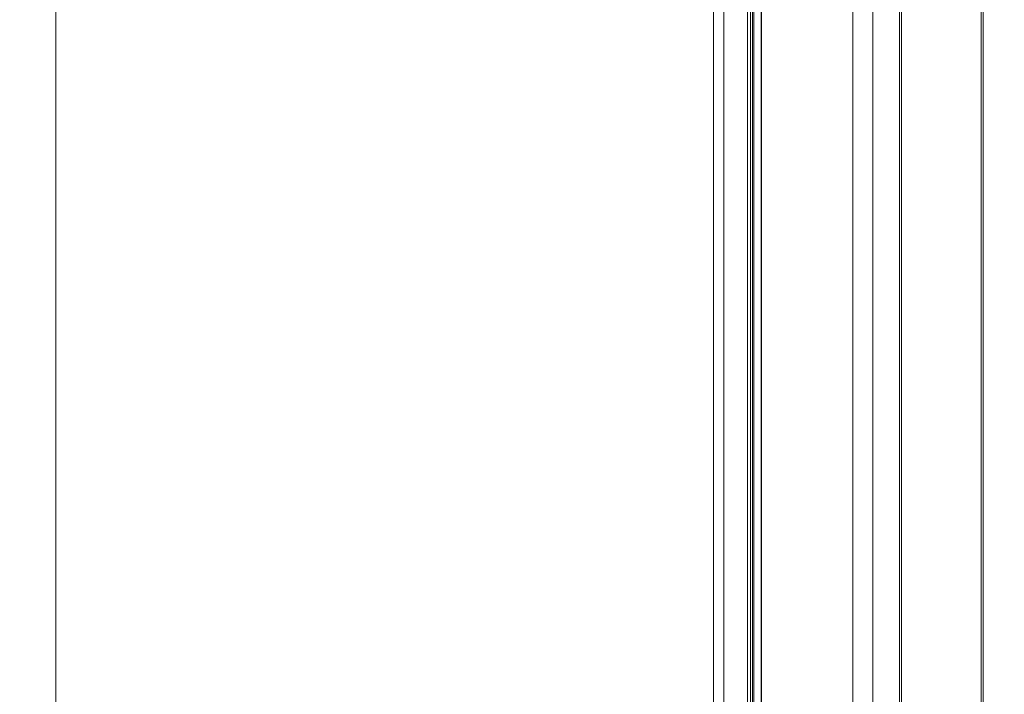
# Model space of a CAD drawing. Units: millimetres. Extents: x -1477 to 84, y -1619 to 795.
# Drawn here: x -335 to -112, y -1169 to -1016 of the extents above; entities that cross this region are included whole.
import ezdxf

# ---------------------------------------------------------------- set-up
doc = ezdxf.new("R2010")
doc.units = ezdxf.units.MM
doc.layers.get('0').update_dxf_attribs({"lineweight": 5})
doc.layers.add('Keine', color=7, linetype='Continuous', lineweight=9)

# ---------------------------------------------------------------- blocks, each defined once
blk = doc.blocks.new('PB16_hinten')
at = {"color": 7, "linetype": 'Continuous', "lineweight": 5}
for p, q in [((-51.6, -898), (-51.6, 898)), ((-49.26, -898), (-49.26, 898)), ((-43.89, -898), (-43.89, 898)), ((-43.22, -898), (-43.22, 898)), ((-42.77, -898), (-42.77, 898)), ((-42.48, -898), (-42.48, 898)), ((-40.76, -898), (-40.76, 898)), ((-40.72, -898), (-40.72, 898)), ((-20.07, -898), (-20.07, 898)), ((-15.54, -898), (-15.54, 898)), ((-9.5, -696.5), (-9.5, 898)), ((-9, 898), (-9, -696.5)), ((9, -696.5), (9, 898)), ((9.5, -696.5), (9.5, 898))]:
    blk.add_line(p, q, dxfattribs=at)

msp = doc.modelspace()

# ---------------------------------------------------------------- linework, layer by layer
at = {"layer": 'Keine', "color": 7, "linetype": 'Continuous', "lineweight": 9, "transparency": 33554687, "flags": 128}
for points in [[(-737.45, 365.51), (-326.73, 365.51), (-326.73, -1619.39), (-737.45, -1619.39)], [(-326.73, 365.51), (83.98, 365.51), (83.98, -1619.39), (-326.73, -1619.39)]]:
    msp.add_lwpolyline(points, close=True, dxfattribs=at)

# ---------------------------------------------------------------- block references
at = {"zscale": 0.9999999952172001}
msp.add_blockref('PB16_hinten', (-126.26, -591.49), dxfattribs=at)

doc.saveas('drawing.dxf')
